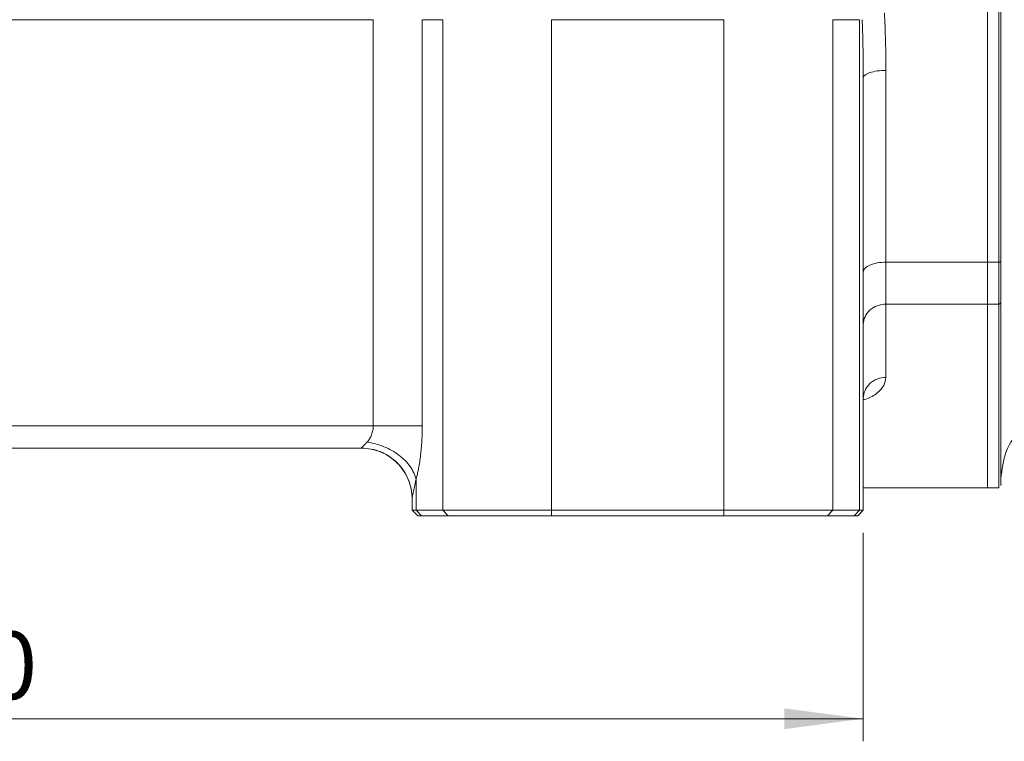
# Model space of a CAD drawing. Units: millimetres. Extents: x 0 to 840, y 0 to 594.
# Drawn here: x 226 to 313, y 281 to 345 of the extents above; entities that cross this region are included whole.
import ezdxf

# ---------------------------------------------------------------- set-up
doc = ezdxf.new("R2010")
doc.units = ezdxf.units.MM
doc.header["$LTSCALE"] = 2
doc.linetypes.add('SLD-Durchgehend', pattern=[0])
doc.styles.add('SLDTEXTSTYLE0', font='ARIAL.TTF', dxfattribs={"width": 0.948})
doc.dimstyles.new('SLDDIMSTYLE1', dxfattribs={"dimtxt": 6, "dimasz": 7, "dimexe": 0, "dimexo": 0.0625, "dimgap": 1.5, "dimtad": 1, "dimdec": 3, "dimrnd": 1e-09, "dimzin": 12, "dimdsep": 46, "dimtxsty": 'SLDTEXTSTYLE0', "dimsah": 1, "dimcen": 0.09, "dimadec": 0, "dimazin": 3, "dimtfac": 1, "dimtdec": 3, "dimtofl": 0, "dimtmove": 0, "dimatfit": 3, "dimfxl": 1, "dimfrac": 2, "dimtolj": 1, "dimtzin": 12, "dimarcsym": 0})

# ---------------------------------------------------------------- blocks, each defined once
blk = doc.blocks.new('_D_10')
at = {"color": 7, "linetype": 'SLD-Durchgehend', "lineweight": 0}
for p, q in [((140.556, 299.954), (140.556, 281.471)), ((300.556, 299.954), (300.556, 281.471)), ((140.556, 283.471), (300.556, 283.471))]:
    blk.add_line(p, q, dxfattribs=at)
for points in [[(140.556, 283.471), (147.556, 282.551), (147.556, 284.391)], [(300.556, 283.471), (293.556, 284.391), (293.556, 282.551)]]:
    blk.add_solid(points, dxfattribs=at)
at = {"color": 7, "linetype": 'SLD-Durchgehend', "lineweight": 0, "insert": (213.681, 291.205), "char_height": 6, "attachment_point": 1, "style": 'SLDTEXTSTYLE0'}
blk.add_mtext('160', dxfattribs=at)

msp = doc.modelspace()

# ---------------------------------------------------------------- linework, layer by layer
at = {"color": 8, "linetype": 'SLD-Durchgehend', "lineweight": 0}
for p, q in [((257.1031, 345.4545), (184.009, 345.4545)), ((257.1031, 345.4545), (257.1031, 309.4545)), ((263.2592, 345.4545), (261.4497, 345.4545)), ((261.4497, 309.4545), (261.4497, 345.4545)), ((263.2592, 301.9545), (263.2592, 345.4545)), ((272.9184, 345.4545), (288.1937, 345.4545)), ((272.9184, 345.4545), (272.9184, 301.9545)), ((288.1937, 345.4545), (288.1937, 301.9545)), ((297.8529, 301.9545), (297.8529, 345.4545)), ((300.2153, 345.4545), (297.8529, 345.4545)), ((300.2153, 345.4545), (300.2153, 301.9545)), ((302.556, 323.949), (311.556, 323.949)), ((311.556, 323.949), (312.556, 323.949)), ((302.556, 320.2329), (311.556, 320.2329)), ((312.556, 320.2329), (311.556, 320.2329)), ((184.009, 309.4545), (257.1031, 309.4545)), ((260.8968, 301.9545), (260.8968, 304.7038)), ((261.3797, 301.4545), (260.8968, 301.9545)), ((263.2592, 301.9545), (263.7421, 301.4545)), ((272.9184, 301.4545), (272.9184, 301.9545)), ((288.1937, 301.4545), (288.1937, 301.9545)), ((297.8529, 301.9545), (297.37, 301.4545)), ((299.7323, 301.4545), (300.2153, 301.9545))]:
    msp.add_line(p, q, dxfattribs=at)
at = {"color": 7, "linetype": 'SLD-Durchgehend', "lineweight": 15}
for p, q in [((300.556, 301.9545), (300.556, 340.295)), ((256.056, 307.4545), (185.056, 307.4545)), ((300.556, 303.9545), (311.556, 303.9545)), ((311.556, 303.9545), (312.556, 303.9545)), ((260.556, 301.9545), (260.556, 302.9905)), ((261.056, 301.4545), (260.556, 301.9545)), ((263.2592, 301.9545), (260.8968, 301.9545)), ((263.7421, 301.4545), (261.3797, 301.4545)), ((272.9184, 301.9545), (288.1937, 301.9545)), ((288.1937, 301.4545), (272.9184, 301.4545)), ((299.7323, 301.4545), (297.37, 301.4545)), ((300.2153, 301.9545), (297.8529, 301.9545)), ((300.556, 301.9545), (300.056, 301.4545))]:
    msp.add_line(p, q, dxfattribs=at)
for points, knots in [([(311.556, 465.9599), (311.556, 460.4556), (311.556, 449.1315), (311.556, 431.4638), (311.556, 413.3254), (311.556, 394.9545), (311.556, 376.5836), (311.556, 358.4452), (311.556, 340.7775), (311.556, 329.4533), (311.556, 323.949)], [0.0163, 0.0163, 0.0163, 0.0163, 18.3613098, 36.7226196, 55.0839295, 73.4452393, 91.8065491, 110.1678589, 128.5291687, 146.8741786, 146.8741786, 146.8741786, 146.8741786]), ([(312.756, 324.0361), (312.756, 324.43), (312.756, 325.2177), (312.756, 326.4046), (312.756, 327.5954), (312.756, 328.7903), (312.756, 329.9892), (312.756, 331.1922), (312.756, 332.3993), (312.756, 333.6105), (312.756, 334.8257), (312.756, 336.045), (312.756, 337.2684), (312.756, 338.4959), (312.756, 339.7274), (312.756, 341.9915), (312.756, 345.3044), (312.756, 349.691), (312.756, 354.114), (312.756, 360.0547), (312.756, 367.5542), (312.756, 376.639), (312.756, 385.7821), (312.756, 394.9543), (312.756, 404.1267), (312.756, 413.2696), (312.756, 422.3546), (312.756, 429.854), (312.756, 435.7947), (312.756, 440.2175), (312.756, 444.6042), (312.756, 448.2281), (312.756, 451.1064), (312.756, 453.2537), (312.756, 455.3885), (312.756, 457.5108), (312.756, 459.6207), (312.756, 461.718), (312.756, 463.8038), (312.756, 465.183), (312.756, 465.8728)], [0, 0, 0, 0, 0.0089358, 0.0178683, 0.0267981, 0.0357256, 0.0446516, 0.0535766, 0.0625011, 0.0714257, 0.0803511, 0.0892778, 0.0982064, 0.1071374, 0.1160714, 0.1250091, 0.1562699, 0.1875078, 0.2187477, 0.2500145, 0.3125106, 0.3750074, 0.4375012, 0.5000003, 0.5624958, 0.6249933, 0.6874864, 0.7499862, 0.7812501, 0.8124891, 0.843728, 0.8749916, 0.8906292, 0.9062573, 0.921879, 0.9374974, 0.9531156, 0.9687367, 0.9843638, 1, 1, 1, 1]), ([(312.756, 320.4129), (312.756, 320.4562), (312.756, 320.5427), (312.756, 320.6841), (312.756, 320.8337), (312.756, 320.9924), (312.756, 321.1598), (312.756, 321.336), (312.756, 321.5211), (312.756, 321.715), (312.756, 321.971), (312.756, 322.2965), (312.756, 322.7003), (312.756, 323.125), (312.756, 323.5692), (312.756, 323.8801), (312.756, 324.0361)], [0, 0, 0, 0, 0.0559302, 0.1115879, 0.1670493, 0.2223915, 0.2776922, 0.3330292, 0.38848, 0.4441219, 0.5000313, 0.6004262, 0.7001687, 0.79971, 0.8995036, 1, 1, 1, 1]), ([(312.756, 304.1545), (312.756, 304.1555), (312.756, 304.1575), (312.756, 304.1739), (312.756, 304.2001), (312.756, 304.237), (312.756, 304.2844), (312.756, 304.3423), (312.756, 304.4108), (312.756, 304.4898), (312.756, 304.5794), (312.756, 304.6795), (312.756, 304.7901), (312.756, 304.9113), (312.756, 305.043), (312.756, 305.4693), (312.756, 306.3891), (312.756, 308.1873), (312.756, 310.4882), (312.756, 312.5876), (312.756, 314.1391), (312.756, 314.9452), (312.756, 315.7812), (312.756, 316.647), (312.756, 317.5425), (312.756, 318.4683), (312.756, 319.422), (312.756, 320.0825), (312.756, 320.4129)], [0, 0, 0, 0, 0.0178728, 0.0357388, 0.053599, 0.0714548, 0.0893071, 0.1071572, 0.1250062, 0.1428553, 0.1607056, 0.1785584, 0.1964147, 0.2142757, 0.2321426, 0.2500166, 0.3750019, 0.5000007, 0.6249932, 0.7499849, 0.7812599, 0.8125159, 0.8437591, 0.8749956, 0.9062318, 0.9374738, 0.9687278, 1, 1, 1, 1]), ([(311.556, 320.2329), (311.556, 319.9448), (311.556, 318.5038), (311.556, 316.0953), (311.556, 314.0699), (311.556, 312.9668), (311.556, 312.6418), (311.556, 312.3225), (311.556, 311.9046), (311.556, 311.4983), (311.556, 311.1038), (311.556, 310.8138), (311.556, 310.5296), (311.556, 310.2514), (311.556, 309.979), (311.556, 309.6237), (311.556, 309.2803), (311.556, 308.9487), (311.556, 308.706), (311.556, 308.4692), (311.556, 308.2385), (311.556, 307.9387), (311.556, 307.6509), (311.556, 307.3751), (311.556, 307.1743), (311.556, 306.9795), (311.556, 306.7907), (311.556, 306.608), (311.556, 306.3723), (311.556, 306.1488), (311.556, 305.9373), (311.556, 305.7848), (311.556, 305.6383), (311.556, 305.4979), (311.556, 305.3636), (311.556, 305.1926), (311.556, 305.0338), (311.556, 304.8872), (311.556, 304.7834), (311.556, 304.6856), (311.556, 304.594), (311.556, 304.5085), (311.556, 304.4026), (311.556, 304.309), (311.556, 304.2276), (311.556, 304.1727), (311.556, 304.1239), (311.556, 304.0813), (311.556, 304.0325), (311.556, 303.9961), (311.556, 303.9719), (311.556, 303.9602), (311.556, 303.9545), (311.556, 303.9551), (311.556, 303.9552)], [0, 0, 0, 0, 0.0272267, 0.1361643, 0.2451018, 0.258715, 0.2723282, 0.2859413, 0.2995545, 0.3267812, 0.3403943, 0.3540075, 0.3676206, 0.3812338, 0.394847, 0.4084601, 0.4356868, 0.4493, 0.4629131, 0.4765263, 0.4901394, 0.5037526, 0.5309793, 0.5445924, 0.5582056, 0.5718187, 0.5854319, 0.5990451, 0.6126582, 0.6398849, 0.6534981, 0.6671112, 0.6807244, 0.6943375, 0.7079507, 0.7215639, 0.7487906, 0.7624037, 0.7760169, 0.78963, 0.8032432, 0.8168564, 0.8304695, 0.8576962, 0.8713094, 0.8849225, 0.8985357, 0.9121488, 0.925762, 0.9529887, 0.9666018, 0.980215, 0.9938282, 1, 1, 1, 1]), ([(311.556, 303.9639), (311.556, 303.9618), (311.556, 303.9577), (311.556, 303.9908), (311.556, 304.0528), (311.556, 304.1543), (311.556, 304.2926), (311.556, 304.456), (311.556, 304.6569), (311.556, 304.8952), (311.556, 305.1585), (311.556, 305.4591), (311.556, 305.7969), (311.556, 306.1595), (311.556, 306.5592), (311.556, 306.9958), (311.556, 307.3417), (311.556, 307.8275), (311.556, 308.35), (311.556, 308.909), (311.556, 309.4924), (311.556, 310.1121), (311.556, 310.7679), (311.556, 311.4477), (311.556, 312.1635), (311.556, 312.9149), (311.556, 313.4962), (311.556, 314.0953), (311.556, 314.9175), (311.556, 315.7748), (311.556, 316.667), (311.556, 317.3532), (311.556, 318.0572), (311.556, 319.0039), (311.556, 319.7439), (311.556, 320.2329)], [0, 0, 0, 0, 0.0244568, 0.0482809, 0.072105, 0.1197552, 0.1435793, 0.1674034, 0.2150537, 0.2388778, 0.2627019, 0.3103521, 0.3341762, 0.3580003, 0.4056505, 0.4294747, 0.4532987, 0.4771228, 0.5247731, 0.5485972, 0.5724213, 0.6200715, 0.6438957, 0.6677197, 0.71537, 0.7391941, 0.7630182, 0.7868423, 0.8106663, 0.8583166, 0.8821407, 0.9059648, 0.9297889, 0.953613, 1, 1, 1, 1]), ([(312.756, 304.7545), (312.8507, 305.58), (313.0401, 307.2311), (314.497, 309.3135), (316.5794, 310.7704), (318.2305, 310.9598), (319.056, 311.0545)], [0, 0, 0, 0, 0.2500001, 0.5000005, 0.7500001, 1, 1, 1, 1])]:
    msp.add_open_spline(points, degree=3, knots=knots, dxfattribs=at)
for points in [[(311.556, 323.949), (311.556, 329.457), (311.556, 340.7839), (311.556, 358.4532), (311.556, 376.5876), (311.556, 394.9545), (311.556, 413.3213), (311.556, 431.4558), (311.556, 449.1251), (311.556, 460.452), (311.556, 465.9599)], [(311.556, 320.2329), (311.556, 320.427), (311.556, 320.8835), (311.556, 321.7507), (311.556, 322.7764), (311.556, 323.5478), (311.556, 323.949)], [(311.556, 320.2329), (311.556, 320.427), (311.556, 320.8835), (311.556, 321.7507), (311.556, 322.7764), (311.556, 323.5478), (311.556, 323.949)], [(312.556, 320.2329), (312.5821, 320.2329), (312.6346, 320.2423), (312.7011, 320.2823), (312.7456, 320.3422), (312.756, 320.3895), (312.756, 320.4129)], [(312.556, 320.2329), (312.5821, 320.2329), (312.6346, 320.2423), (312.7011, 320.2823), (312.7456, 320.3422), (312.756, 320.3895), (312.756, 320.4129)], [(260.556, 302.9545), (260.556, 303.5397), (260.3219, 304.7231), (259.3204, 306.2188), (257.8247, 307.2203), (256.6413, 307.4545), (256.056, 307.4545)], [(260.8968, 301.9545), (260.8403, 301.9545), (260.7412, 301.9545), (260.6345, 301.9545), (260.5703, 301.9545), (260.556, 301.9545), (260.556, 301.9545)], [(261.3797, 301.4545), (261.3261, 301.4545), (261.2319, 301.4545), (261.1306, 301.4545), (261.0696, 301.4545), (261.056, 301.4545), (261.056, 301.4545)], [(263.2592, 301.9545), (263.5402, 301.9545), (264.4544, 301.9545), (266.7216, 301.9545), (269.644, 301.9545), (271.8325, 301.9545), (272.9184, 301.9545)], [(272.9184, 301.4545), (271.8868, 301.4545), (269.8077, 301.4545), (267.0315, 301.4545), (264.8776, 301.4545), (264.0091, 301.4545), (263.7421, 301.4545)], [(297.8529, 301.9545), (297.5719, 301.9545), (296.6577, 301.9545), (294.3905, 301.9545), (291.4681, 301.9545), (289.2796, 301.9545), (288.1937, 301.9545)], [(297.37, 301.4545), (297.1029, 301.4545), (296.2345, 301.4545), (294.0806, 301.4545), (291.3044, 301.4545), (289.2253, 301.4545), (288.1937, 301.4545)], [(300.056, 301.4545), (300.056, 301.4545), (300.0425, 301.4545), (299.9815, 301.4545), (299.8802, 301.4545), (299.786, 301.4545), (299.7323, 301.4545)], [(300.556, 301.9545), (300.556, 301.9545), (300.5418, 301.9545), (300.4776, 301.9545), (300.3709, 301.9545), (300.2718, 301.9545), (300.2153, 301.9545)]]:
    msp.add_open_spline(points, degree=3, dxfattribs=at)
at = {"color": 8, "linetype": 'SLD-Durchgehend', "lineweight": 0}
for points in [[(312.556, 323.949), (312.556, 329.457), (312.556, 340.7839), (312.556, 358.4532), (312.556, 376.5876), (312.556, 394.9545), (312.556, 413.3213), (312.556, 431.4558), (312.556, 449.1251), (312.556, 460.452), (312.556, 465.9599)], [(302.556, 340.9576), (302.2959, 340.9576), (301.77, 340.9231), (301.1052, 340.7756), (300.6601, 340.5554), (300.556, 340.3812), (300.556, 340.295)], [(302.556, 340.9576), (302.556, 339.5084), (302.556, 336.6243), (302.556, 332.3449), (302.556, 328.1156), (302.556, 325.3315), (302.556, 323.949)], [(302.556, 323.949), (302.2959, 323.949), (301.77, 323.9037), (301.1052, 323.7098), (300.6601, 323.4202), (300.556, 323.1911), (300.556, 323.0778)], [(302.556, 320.2329), (302.556, 320.427), (302.556, 320.8835), (302.556, 321.7507), (302.556, 322.7764), (302.556, 323.5478), (302.556, 323.949)], [(312.556, 323.949), (312.5821, 323.949), (312.6346, 323.9536), (312.7011, 323.9729), (312.7456, 324.0019), (312.756, 324.0248), (312.756, 324.0361)], [(312.556, 320.2329), (312.556, 320.427), (312.556, 320.8835), (312.556, 321.7507), (312.556, 322.7764), (312.556, 323.5478), (312.556, 323.949)], [(302.556, 320.2329), (302.2959, 320.2329), (301.77, 320.1392), (301.1052, 319.7386), (300.6601, 319.1402), (300.556, 318.6668), (300.556, 318.4326)], [(302.556, 320.2329), (302.556, 319.6263), (302.556, 318.4451), (302.556, 316.7709), (302.556, 315.1954), (302.556, 314.2115), (302.556, 313.7364)], [(312.556, 303.9545), (312.556, 303.9545), (312.556, 304.645), (312.556, 307.7398), (312.556, 312.8529), (312.556, 317.5673), (312.556, 320.2329)], [(261.4497, 309.4545), (261.3233, 309.4545), (260.9119, 309.4545), (259.8916, 309.4545), (258.5766, 309.4545), (257.5918, 309.4545), (257.1031, 309.4545)], [(256.056, 307.4545), (256.056, 307.4546), (256.056, 307.4549), (256.056, 307.4571), (256.056, 307.4604), (256.056, 307.4638), (256.056, 307.4656)]]:
    msp.add_open_spline(points, degree=3, dxfattribs=at)
for points, knots in [([(302.4326, 346.0545), (302.4524, 345.6278), (302.4872, 344.7757), (302.5262, 343.4998), (302.5505, 342.2264), (302.5559, 341.3801), (302.556, 340.9576)], [0, 0, 0, 0, 1.3382937, 2.6764804, 4.013015, 5.3493189, 5.3493189, 5.3493189, 5.3493189]), ([(300.556, 340.295), (300.5552, 340.6284), (300.5536, 341.2999), (300.5405, 342.3162), (300.5197, 343.3481), (300.4913, 344.3956), (300.466, 345.0999), (300.4532, 345.4545)], [0, 0, 0, 0, 0.1944903, 0.3917313, 0.5917265, 0.7944809, 1, 1, 1, 1]), ([(302.556, 313.7364), (302.5222, 313.4969), (302.4543, 313.017), (301.8258, 312.3602), (301.1727, 311.9111), (300.5536, 311.7575), (300.4993, 311.744)], [0, 0, 0, 0, 0.31907886, 0.6392818, 0.968327, 1, 1, 1, 1]), ([(302.556, 313.7364), (302.2959, 313.7364), (301.77, 313.6386), (301.1052, 313.2202), (300.6601, 312.5953), (300.556, 312.1009), (300.556, 311.8564)], [0, 0, 0, 0, 0.5203887, 1.0407783, 1.5611691, 2.0815608, 2.0815608, 2.0815608, 2.0815608]), ([(256.5501, 307.9927), (256.6352, 308.0816), (256.7932, 308.292), (256.9689, 308.6491), (257.0787, 309.0433), (257.1025, 309.3176), (257.1031, 309.4545)], [0, 0, 0, 0, 0.8395347, 1.666373, 2.482672, 3.2929973, 3.2929973, 3.2929973, 3.2929973]), ([(260.8968, 304.7038), (260.9136, 304.7638), (260.9473, 304.8836), (260.9953, 305.0731), (261.0414, 305.2693), (261.0854, 305.473), (261.1485, 305.7904), (261.2248, 306.2369), (261.305, 306.8325), (261.3689, 307.4582), (261.4101, 308.0373), (261.4342, 308.554), (261.4473, 309.003), (261.4489, 309.3038), (261.4497, 309.4545)], [0, 0, 0, 0, 0.0495235, 0.098928, 0.1482957, 0.1977088, 0.2472494, 0.3720854, 0.4964844, 0.622168, 0.7476312, 0.8317544, 0.9157334, 1, 1, 1, 1]), ([(256.5501, 307.9927), (256.522, 307.963), (256.4676, 307.9057), (256.3927, 307.8294), (256.3264, 307.7632), (256.2691, 307.7067), (256.2074, 307.646), (256.1468, 307.5845), (256.0953, 307.5287), (256.0626, 307.4879), (256.0582, 307.473), (256.056, 307.4657)], [0, 0, 0, 0, 0.1125754, 0.2171929, 0.3139221, 0.4028487, 0.484084, 0.623727, 0.7554754, 0.8804594, 1, 1, 1, 1]), ([(260.556, 302.9905), (260.556, 303.5725), (260.3219, 304.7493), (259.3204, 306.2368), (257.8247, 307.2327), (256.6413, 307.4656), (256.056, 307.4656)], [0, 0, 0, 0, 1.6744659, 3.3489329, 5.0234011, 6.6978705, 6.6978705, 6.6978705, 6.6978705]), ([(260.8968, 304.7038), (260.8067, 305.0898), (260.4474, 305.8684), (259.4412, 306.8914), (258.0893, 307.6527), (257.0602, 307.9245), (256.5501, 307.9927)], [0, 0, 0, 0, 1.5017076, 3.0034129, 4.5051159, 6.0068165, 6.0068165, 6.0068165, 6.0068165]), ([(260.8968, 304.7038), (260.8735, 304.5871), (260.8288, 304.3658), (260.744, 303.9633), (260.6519, 303.5396), (260.5871, 303.225), (260.5605, 303.0614), (260.5562, 303.0094), (260.556, 302.9905)], [0, 0, 0, 0, 0.2743649, 0.5381145, 1.0335594, 1.4899119, 1.7067087, 1.9188963, 1.9188963, 1.9188963, 1.9188963])]:
    msp.add_open_spline(points, degree=3, knots=knots, dxfattribs=at)

# ---------------------------------------------------------------- dimensions: what is measured, and where the dimension line sits
at = {"color": 7, "linetype": 'SLD-Durchgehend', "lineweight": 0}
dim = msp.add_linear_dim(base=(300.556, 283.471), p1=(140.556, 301.9545), p2=(300.556, 301.9545), dimstyle='SLDDIMSTYLE1', dxfattribs=at)
dim.commit()
dim.dimension.update_dxf_attribs({"geometry": '_D_10', "text_midpoint": (220.556, 283.471), "dimtype": 160})

doc.saveas('drawing.dxf')
